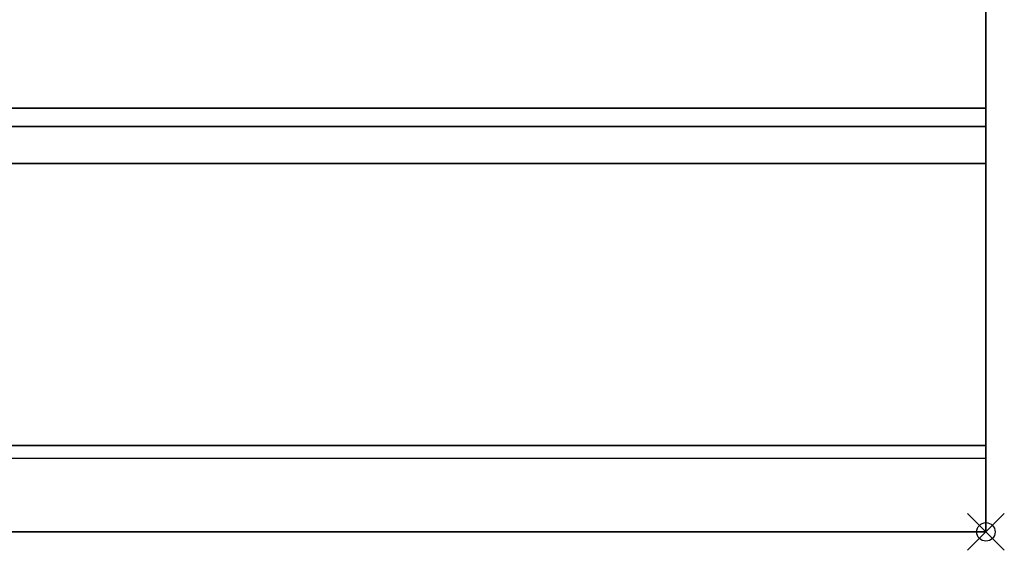
# Model space of a CAD drawing. Extents: x -1 to 1008, y -1265 to 1.
# Drawn here: x 948 to 1001, y -901 to -872 of the extents above; entities that cross this region are included whole.
import ezdxf

# ---------------------------------------------------------------- set-up
doc = ezdxf.new("R2010")
doc.units = 0
doc.header["$PDMODE"] = 35
for name, color, linetype in [('IQ_200_2D', 1, 'Continuous'), ('IQ_200_3D', 1, 'Continuous'), ('IQ_INS_3D', 3, 'Continuous')]:
    doc.layers.add(name, color=color, linetype=linetype)

msp = doc.modelspace()

# ---------------------------------------------------------------- linework, layer by layer
at = {"layer": 'IQ_200_2D'}
msp.add_lwpolyline([(1000, -900), (0, -900), (0, 0), (1000, 0)], close=True, dxfattribs=at)
at = {"layer": 'IQ_200_3D'}
for points, invisible_edges in [([(1000, -3.941, 900), (945, -55, 900), (945, -845, 900), (1000, -896, 900)], 13), ([(1000, -3.941, 900), (1000, -45, 863), (1000, -855, 863), (1000, -896, 900)], 7), ([(0, -896, 900), (55, -845, 900), (945, -845, 900), (1000, -896, 900)], 13), ([(1000, -855, 863), (1000, -880, 863), (1000, -896, 900)], 10), ([(1000, -855, 861), (1000, -855, 650), (1000, -877, 650), (1000, -877, 861)], 4), ([(1000, -855, 265), (1000, -855, 200), (1000, -878, 200), (1000, -878, 265)], 4), ([(1000, -855, 650), (1000, -855, 265), (1000, -878, 265), (1000, -878, 650)], 4), ([(0, -877, 861), (0, -878.148, 860.772), (1000, -878.148, 860.772), (1000, -877, 861)], 2), ([(0, -878.148, 650.228), (0, -877, 650), (1000, -877, 650), (1000, -878.148, 650.228)], 8), ([(1000, -877, 861), (1000, -878.148, 860.772), (1000, -878.148, 650.228), (1000, -877, 650)], 10), ([(0, -878, 200), (0, -878.765, 200.152), (1000, -878.765, 200.152), (1000, -878, 200)], 2), ([(0, -878.765, 264.848), (0, -878, 265), (1000, -878, 265), (1000, -878.765, 264.848)], 8), ([(0, -878.148, 860.772), (0, -879.121, 860.121), (1000, -879.121, 860.121), (1000, -878.148, 860.772)], 10), ([(0, -879.121, 650.879), (0, -878.148, 650.228), (1000, -878.148, 650.228), (1000, -879.121, 650.879)], 10), ([(1000, -878.765, 649.848), (1000, -878, 650), (790, -878, 650), (790, -878.765, 649.848)], 8), ([(1000, -878.765, 265.152), (1000, -878, 265), (790, -878, 265), (790, -878.765, 265.152)], 8), ([(1000, -878, 265), (1000, -878.765, 264.848), (1000, -878.765, 200.152), (1000, -878, 200)], 10), ([(1000, -878, 650), (1000, -878.765, 649.848), (1000, -878.765, 265.152), (1000, -878, 265)], 10), ([(1000, -878.148, 860.772), (1000, -879.121, 860.121), (1000, -879.121, 650.879), (1000, -878.148, 650.228)], 10), ([(0, -878.765, 200.152), (0, -879.414, 200.586), (1000, -879.414, 200.586), (1000, -878.765, 200.152)], 10), ([(0, -879.414, 264.414), (0, -878.765, 264.848), (1000, -878.765, 264.848), (1000, -879.414, 264.414)], 10), ([(1000, -879.414, 649.414), (1000, -878.765, 649.848), (790, -878.765, 649.848), (790, -879.414, 649.414)], 10), ([(1000, -879.414, 265.586), (1000, -878.765, 265.152), (790, -878.765, 265.152), (790, -879.414, 265.586)], 10), ([(1000, -878.765, 264.848), (1000, -879.414, 264.414), (1000, -879.414, 200.586), (1000, -878.765, 200.152)], 10), ([(1000, -878.765, 649.848), (1000, -879.414, 649.414), (1000, -879.414, 265.586), (1000, -878.765, 265.152)], 10), ([(0, -879.121, 860.121), (0, -879.772, 859.148), (1000, -879.772, 859.148), (1000, -879.121, 860.121)], 10), ([(0, -879.772, 651.852), (0, -879.121, 650.879), (1000, -879.121, 650.879), (1000, -879.772, 651.852)], 10), ([(0, -879.414, 200.586), (0, -879.848, 201.235), (1000, -879.848, 201.235), (1000, -879.414, 200.586)], 10), ([(0, -879.848, 263.765), (0, -879.414, 264.414), (1000, -879.414, 264.414), (1000, -879.848, 263.765)], 10), ([(1000, -879.848, 648.765), (1000, -879.414, 649.414), (790, -879.414, 649.414), (790, -879.848, 648.765)], 10), ([(1000, -879.848, 266.235), (1000, -879.414, 265.586), (790, -879.414, 265.586), (790, -879.848, 266.235)], 10), ([(1000, -879.121, 860.121), (1000, -879.772, 859.148), (1000, -879.772, 651.852), (1000, -879.121, 650.879)], 10), ([(1000, -879.414, 264.414), (1000, -879.848, 263.765), (1000, -879.848, 201.235), (1000, -879.414, 200.586)], 10), ([(1000, -879.414, 649.414), (1000, -879.848, 648.765), (1000, -879.848, 266.235), (1000, -879.414, 265.586)], 10), ([(0, -879.772, 859.148), (0, -880, 858), (1000, -880, 858), (1000, -879.772, 859.148)], 8), ([(0, -880, 653), (0, -879.772, 651.852), (1000, -879.772, 651.852), (1000, -880, 653)], 2), ([(0, -879.848, 201.235), (0, -880, 202), (1000, -880, 202), (1000, -879.848, 201.235)], 8), ([(0, -880, 263), (0, -879.848, 263.765), (1000, -879.848, 263.765), (1000, -880, 263)], 2), ([(1000, -880, 648), (1000, -879.848, 648.765), (790, -879.848, 648.765), (790, -880, 648)], 2), ([(1000, -880, 267), (1000, -879.848, 266.235), (790, -879.848, 266.235), (790, -880, 267)], 2), ([(1000, -879.772, 859.148), (1000, -880, 858), (1000, -880, 653), (1000, -879.772, 651.852)], 8), ([(1000, -879.848, 263.765), (1000, -880, 263), (1000, -880, 202), (1000, -879.848, 201.235)], 8), ([(1000, -879.848, 648.765), (1000, -880, 648), (1000, -880, 267), (1000, -879.848, 266.235)], 8), ([(1000, -880, 863), (1000, -895.305, 860.061), (1000, -896, 900)], 10), ([(1000, -896.464, 860.027), (1000, -895.305, 860.061), (0, -895.305, 860.061), (0, -896.464, 860.027)], 8), ([(1000, -896.464, 860.027), (1000, -895.305, 860.061), (1000, -896, 900), (1000, -897.035, 899.864)], 10), ([(1000, -896, 900), (1000, -897.035, 899.864), (0, -897.035, 899.864), (0, -896, 900)], 2), ([(1000, -897.584, 860.327), (1000, -896.464, 860.027), (0, -896.464, 860.027), (0, -897.584, 860.327)], 10), ([(1000, -897.584, 860.327), (1000, -896.464, 860.027), (1000, -897.035, 899.864), (1000, -898, 899.464)], 10), ([(1000, -897.035, 899.864), (1000, -898, 899.464), (0, -898, 899.464), (0, -897.035, 899.864)], 10), ([(1000, -898.571, 860.936), (1000, -897.584, 860.327), (0, -897.584, 860.327), (0, -898.571, 860.936)], 10), ([(1000, -898.571, 860.936), (1000, -897.584, 860.327), (1000, -898, 899.464), (1000, -898.828, 898.828)], 10), ([(1000, -898, 899.464), (1000, -898.828, 898.828), (0, -898.828, 898.828), (0, -898, 899.464)], 10), ([(1000, -899.342, 861.802), (1000, -898.571, 860.936), (0, -898.571, 860.936), (0, -899.342, 861.802)], 10), ([(1000, -899.342, 861.802), (1000, -898.571, 860.936), (1000, -898.828, 898.828), (1000, -899.464, 898)], 10), ([(1000, -898.828, 898.828), (1000, -899.464, 898), (0, -899.464, 898), (0, -898.828, 898.828)], 10), ([(1000, -899.832, 862.853), (1000, -899.342, 861.802), (0, -899.342, 861.802), (0, -899.832, 862.853)], 10), ([(1000, -899.464, 898), (1000, -899.864, 897.035), (0, -899.864, 897.035), (0, -899.464, 898)], 10), ([(1000, -900, 864), (1000, -899.832, 862.853), (0, -899.832, 862.853), (0, -900, 864)], 2), ([(1000, -899.864, 897.035), (1000, -900, 896), (0, -900, 896), (0, -899.864, 897.035)], 8), ([(1000, -899.832, 862.853), (1000, -899.342, 861.802), (1000, -899.464, 898), (1000, -899.864, 897.035)], 10), ([(1000, -900, 864), (1000, -899.832, 862.853), (1000, -899.864, 897.035), (1000, -900, 896)], 2)]:
    msp.add_3dface(points, dxfattribs=dict(at, invisible_edges=invisible_edges))
for points in [[(1000, -880, 863), (1000, -855, 863), (0, -855, 863), (0, -880, 863)], [(0, -880, 863), (0, -855, 863), (1000, -855, 863), (1000, -880, 863)], [(0, -877, 650), (0, -855, 650), (1000, -855, 650), (1000, -877, 650)], [(0, -855, 861), (0, -877, 861), (1000, -877, 861), (1000, -855, 861)], [(0, -855, 200), (0, -878, 200), (1000, -878, 200), (1000, -855, 200)], [(0, -878, 265), (0, -855, 265), (1000, -855, 265), (1000, -878, 265)], [(1000, -878, 650), (1000, -855, 650), (790, -855, 650), (790, -878, 650)], [(1000, -878, 650), (1000, -855, 650), (790, -855, 650), (790, -878, 650)], [(1000, -878, 265), (1000, -855, 265), (790, -855, 265), (790, -878, 265)], [(1000, -878, 265), (1000, -855, 265), (790, -855, 265), (790, -878, 265)], [(1000, -895.305, 860.061), (1000, -880, 863), (0, -880, 863), (0, -895.305, 860.061)], [(0, -880, 858), (0, -880, 653), (1000, -880, 653), (1000, -880, 858)], [(0, -880, 202), (0, -880, 263), (1000, -880, 263), (1000, -880, 202)], [(1000, -880, 648), (790, -880, 648), (790, -880, 267), (1000, -880, 267)], [(1000, -900, 896), (1000, -900, 864), (0, -900, 864), (0, -900, 896)]]:
    msp.add_3dface(points, dxfattribs=at)
at = {"layer": 'IQ_INS_3D'}
msp.add_point((1000, -900), dxfattribs=at)

doc.saveas('drawing.dxf')
